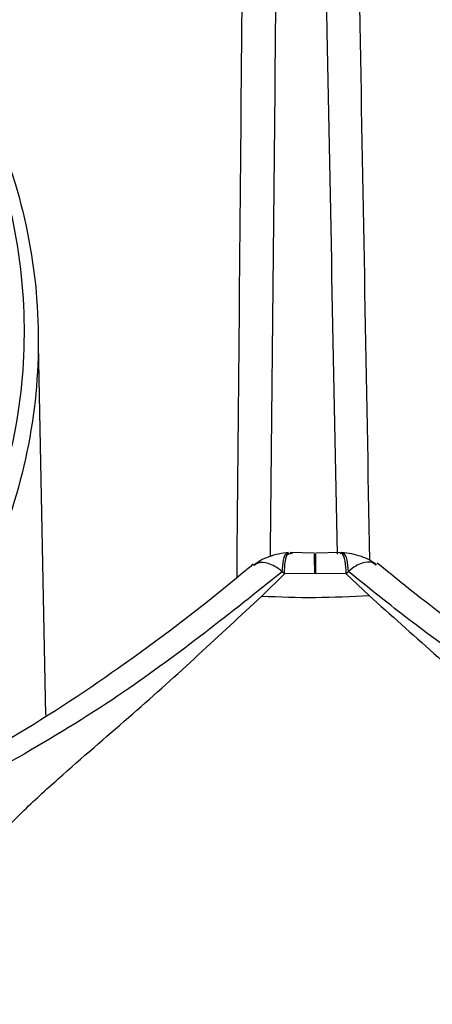
# Model space of a CAD drawing. Units: millimetres. Extents: x 2923 to 3231, y 6371 to 6926.
# Drawn here: x 2947 to 2951, y 6900 to 6909 of the extents above; entities that cross this region are included whole.
import ezdxf

# ---------------------------------------------------------------- set-up
doc = ezdxf.new("R2010")
doc.units = ezdxf.units.MM

msp = doc.modelspace()

# ---------------------------------------------------------------- linework, layer by layer
at = {"color": 7, "linetype": 'Continuous', "lineweight": 25}
for p, q in [((2947.7313, 6902.9063), (2947.6634, 6906.2132)), ((2949.8923, 6904.3521), (2949.9339, 6904.3549)), ((2950.1291, 6904.3551), (2949.913, 6904.3582)), ((2950.1417, 6904.346), (2950.129, 6904.346)), ((2950.3587, 6904.3592), (2950.1416, 6904.3551)), ((2949.6578, 6903.9696), (2949.8606, 6904.1688)), ((2949.8606, 6904.1688), (2949.8408, 6904.188)), ((2950.1317, 6904.1731), (2949.8606, 6904.1688)), ((2950.1411, 6904.1731), (2950.1317, 6904.1731)), ((2950.4134, 6904.1696), (2950.1411, 6904.1731)), ((2950.4328, 6904.1893), (2950.4134, 6904.1696)), ((2950.4134, 6904.1696), (2950.6177, 6903.9753))]:
    msp.add_line(p, q, dxfattribs=at)
for points, knots in [([(2950.0295, 6922.1016), (2950.5365, 6922.5216), (2951.5618, 6923.371), (2953.3973, 6924.4257), (2955.4224, 6925.2734), (2957.6047, 6925.854), (2959.9191, 6926.169), (2962.3176, 6926.1744), (2964.8465, 6925.8495), (2967.3635, 6925.1313), (2969.846, 6923.9817), (2972.0532, 6922.4337), (2973.9407, 6920.5137), (2975.3413, 6918.3232), (2976.2213, 6915.9419), (2976.5341, 6913.4835), (2976.317, 6911.2187), (2975.7038, 6909.2031), (2974.8223, 6907.4281), (2973.5935, 6905.7432), (2972.0719, 6904.2377), (2970.3192, 6902.9616), (2968.4109, 6901.9388), (2966.3265, 6901.1683), (2964.1074, 6900.6548), (2961.782, 6900.433), (2959.399, 6900.5063), (2957.051, 6900.8977), (2954.8093, 6901.583), (2952.7635, 6902.5425), (2951.3403, 6903.4572), (2950.6147, 6904.0425), (2950.4328, 6904.1893)], [0, 0, 0, 0, 0.0298625, 0.0603919, 0.0909084, 0.1210961, 0.1512786, 0.1831826, 0.2150881, 0.2518783, 0.2886899, 0.3296715, 0.3706855, 0.4140959, 0.4575301, 0.5009675, 0.5444062, 0.5773221, 0.6102311, 0.6444005, 0.6785598, 0.7096525, 0.7407284, 0.7708585, 0.8009794, 0.8318745, 0.8627694, 0.8944828, 0.9262047, 0.9578051, 0.9894215, 1, 1, 1, 1]), ([(2949.8408, 6904.188), (2949.3815, 6903.8205), (2948.3944, 6903.0307), (2946.6157, 6902.0254), (2944.5822, 6901.1899), (2942.3938, 6900.6225), (2940.0729, 6900.3211), (2937.6684, 6900.3312), (2935.1311, 6900.6751), (2932.6081, 6901.4167), (2930.1244, 6902.5949), (2927.9242, 6904.1723), (2926.0566, 6906.1166), (2924.6834, 6908.3221), (2923.8328, 6910.7063), (2923.5455, 6913.1614), (2923.79, 6915.4809), (2924.4795, 6917.6066), (2925.4846, 6919.4667), (2926.8224, 6921.1517), (2928.3948, 6922.596), (2930.1907, 6923.8098), (2932.1404, 6924.7726), (2934.2599, 6925.4793), (2936.5149, 6925.9263), (2938.8688, 6926.075), (2941.3336, 6925.9175), (2943.7996, 6925.4022), (2946.1228, 6924.5542), (2948.1655, 6923.4351), (2949.2984, 6922.5457), (2949.8653, 6922.1006)], [0, 0, 0, 0, 0.026554, 0.057066, 0.087565, 0.117758, 0.147946, 0.179964, 0.211983, 0.249045, 0.28613, 0.32741, 0.368723, 0.412121, 0.455541, 0.49886, 0.542178, 0.578295, 0.614401, 0.648032, 0.681652, 0.712497, 0.743327, 0.773477, 0.80362, 0.834849, 0.866079, 0.900608, 0.935152, 0.967546, 1, 1, 1, 1]), ([(2943.7802, 6901.1618), (2944.0422, 6901.2851), (2944.6377, 6901.5654), (2945.4389, 6902.142), (2946.1944, 6902.8601), (2946.8077, 6903.6875), (2947.2608, 6904.6128), (2947.5195, 6905.6042), (2947.5659, 6906.6391), (2947.3872, 6907.6836), (2946.9682, 6908.7194), (2946.3156, 6909.6818), (2945.4451, 6910.5427), (2944.4263, 6911.2331), (2943.2782, 6911.7762), (2942.4531, 6911.9866), (2942.0335, 6912.0936)], [0, 0, 0, 0, 0.050335, 0.114414, 0.180097, 0.249268, 0.320169, 0.394746, 0.469317, 0.545834, 0.624161, 0.704911, 0.780446, 0.85855, 0.928076, 1, 1, 1, 1]), ([(2945.6167, 6910.3569), (2945.8781, 6910.1204), (2946.4543, 6909.5993), (2947.0752, 6908.6581), (2947.5083, 6907.6211), (2947.6897, 6906.5612), (2947.6458, 6905.5172), (2947.3823, 6904.5164), (2946.9226, 6903.5821), (2946.3005, 6902.7522), (2945.5511, 6902.0257), (2944.9561, 6901.6381), (2944.6658, 6901.4491)], [0, 0, 0, 0, 0.0920673, 0.202873, 0.3137145, 0.4189395, 0.5241677, 0.6280628, 0.7256812, 0.8232746, 0.9137843, 1, 1, 1, 1]), ([(2949.8981, 6904.3588), (2949.8685, 6904.3557), (2949.8126, 6904.3498), (2949.7219, 6904.3228), (2949.6427, 6904.2882), (2949.6041, 6904.2585), (2949.585, 6904.2439)], [0, 0, 0, 0, 0.280996, 0.531668, 0.768425, 1, 1, 1, 1]), ([(2950.6829, 6904.2496), (2950.6639, 6904.2638), (2950.6256, 6904.2923), (2950.5473, 6904.3256), (2950.4578, 6904.3514), (2950.4026, 6904.3569), (2950.3734, 6904.3599)], [0, 0, 0, 0, 0.231278, 0.467839, 0.718561, 1, 1, 1, 1]), ([(2949.5813, 6904.2543), (2949.5521, 6904.2297), (2949.1881, 6903.9221), (2948.4907, 6903.3885), (2947.4154, 6902.6742), (2946.2533, 6902.0674), (2944.9794, 6901.5294), (2943.635, 6901.0925), (2942.2411, 6900.7686), (2940.8265, 6900.5671), (2939.3942, 6900.4782), (2937.9415, 6900.5018), (2936.4893, 6900.6396), (2935.0686, 6900.8912), (2933.7083, 6901.2508), (2932.4232, 6901.7195), (2931.3311, 6902.2118), (2930.7055, 6902.5843), (2930.4519, 6902.7352)], [0, 0, 0, 0, 0.006199, 0.077397, 0.141013, 0.209452, 0.276933, 0.346726, 0.415134, 0.481485, 0.54834, 0.616302, 0.684847, 0.753263, 0.820833, 0.887091, 0.954236, 1, 1, 1, 1]), ([(2969.9013, 6903.0088), (2969.7667, 6902.9203), (2969.2531, 6902.5828), (2968.2639, 6902.0951), (2966.9582, 6901.5606), (2965.6008, 6901.1525), (2964.2057, 6900.8588), (2962.7752, 6900.6761), (2961.3155, 6900.6056), (2959.8528, 6900.6508), (2958.4165, 6900.8114), (2957.028, 6901.0877), (2955.6855, 6901.4747), (2954.3877, 6901.9682), (2953.1855, 6902.5429), (2952.0901, 6903.2041), (2951.2839, 6903.7815), (2950.8272, 6904.1525), (2950.6905, 6904.2635)], [0, 0, 0, 0, 0.025247, 0.096306, 0.165783, 0.233917, 0.300686, 0.368183, 0.436382, 0.50468, 0.572348, 0.638955, 0.70527, 0.773475, 0.842861, 0.905242, 0.971647, 1, 1, 1, 1]), ([(2947.3038, 6901.7315), (2947.3022, 6901.7363), (2947.2991, 6901.7456), (2947.2993, 6901.765), (2947.305, 6901.7878), (2947.3322, 6901.8387), (2947.4173, 6901.9416), (2947.6079, 6902.1299), (2947.9854, 6902.4704), (2948.7136, 6903.0909), (2949.2815, 6903.6194), (2949.6578, 6903.9696)], [0, 0, 0, 0, 0.008002, 0.015615, 0.023106, 0.031065, 0.064284, 0.130544, 0.259203, 0.509055, 1, 1, 1, 1]), ([(2949.6578, 6903.9696), (2949.8178, 6903.9636), (2950.1377, 6903.9517), (2950.4577, 6903.9675), (2950.6177, 6903.9753)], [0, 0, 0, 0, 0.499998, 1, 1, 1, 1]), ([(2950.6177, 6903.9753), (2951.0017, 6903.6309), (2951.5773, 6903.1146), (2952.3691, 6902.4485), (2952.7891, 6902.0992), (2952.9832, 6901.8725), (2953.0108, 6901.8219), (2953.0166, 6901.7991), (2953.0169, 6901.7798), (2953.0137, 6901.7704), (2953.0121, 6901.7656)], [0, 0, 0, 0, 0.491137, 0.736002, 0.935691, 0.968923, 0.976884, 0.984379, 0.991995, 1, 1, 1, 1])]:
    msp.add_open_spline(points, degree=3, knots=knots, dxfattribs=at)
at = {"color": 8, "linetype": 'Continuous', "lineweight": 25}
for points, knots in [([(2949.4374, 6904.1372), (2949.4522, 6905.7749), (2949.4839, 6909.2899), (2949.5283, 6914.6863), (2949.5576, 6918.9146), (2949.5702, 6921.2644), (2949.5728, 6921.7344)], [0, 0, 0, 0, 0.279402, 0.599672, 0.919935, 1, 1, 1, 1]), ([(2950.3263, 6921.7389), (2950.3331, 6921.2695), (2950.3674, 6918.9227), (2950.4354, 6914.6998), (2950.5287, 6909.3526), (2950.5918, 6905.8846), (2950.6208, 6904.2913)], [0, 0, 0, 0, 0.0806438, 0.403223, 0.7258093, 1, 1, 1, 1]), ([(2949.8355, 6921.704), (2949.8351, 6921.2332), (2949.8327, 6918.8796), (2949.8175, 6914.6435), (2949.7858, 6909.3199), (2949.7492, 6905.8813), (2949.7327, 6904.324)], [0, 0, 0, 0, 0.081224, 0.406123, 0.731028, 1, 1, 1, 1]), ([(2950.3357, 6904.3456), (2950.304, 6905.9017), (2950.2341, 6909.3361), (2950.151, 6914.6537), (2950.095, 6918.8844), (2950.0701, 6921.2352), (2950.0651, 6921.7053)], [0, 0, 0, 0, 0.2691, 0.593948, 0.91879, 1, 1, 1, 1]), ([(2949.8408, 6904.188), (2949.8436, 6904.2244), (2949.8495, 6904.2994), (2949.8707, 6904.3521), (2949.8898, 6904.3521), (2949.8923, 6904.3521)], [0, 0, 0, 0, 0.450621, 0.928341, 1, 1, 1, 1]), ([(2949.8606, 6904.1688), (2949.8623, 6904.2087), (2949.8658, 6904.2911), (2949.8876, 6904.3517), (2949.9093, 6904.3513), (2949.9148, 6904.3511)], [0, 0, 0, 0, 0.412582, 0.852134, 1, 1, 1, 1]), ([(2950.1317, 6904.1731), (2950.1313, 6904.2129), (2950.1305, 6904.295), (2950.1296, 6904.3522), (2950.1292, 6904.3491), (2950.1291, 6904.3485)], [0, 0, 0, 0, 0.427997, 0.884491, 1, 1, 1, 1]), ([(2950.1411, 6904.1731), (2950.1411, 6904.2129), (2950.1413, 6904.2951), (2950.1415, 6904.3522), (2950.1416, 6904.3491), (2950.1416, 6904.3485)], [0, 0, 0, 0, 0.428032, 0.884563, 1, 1, 1, 1]), ([(2950.4134, 6904.1696), (2950.4114, 6904.2096), (2950.4072, 6904.2921), (2950.3846, 6904.3528), (2950.3625, 6904.3522), (2950.3569, 6904.3521)], [0, 0, 0, 0, 0.412355, 0.851708, 1, 1, 1, 1]), ([(2950.4328, 6904.1893), (2950.4298, 6904.2262), (2950.4236, 6904.3022), (2950.3956, 6904.3586), (2950.3686, 6904.3556), (2950.3589, 6904.3545)], [0, 0, 0, 0, 0.376393, 0.77542, 1, 1, 1, 1]), ([(2949.8408, 6904.188), (2949.8189, 6904.2052), (2949.7777, 6904.2378), (2949.7013, 6904.2686), (2949.6284, 6904.2744), (2949.6012, 6904.2513), (2949.5908, 6904.2424)], [0, 0, 0, 0, 0.224841, 0.424489, 0.778981, 1, 1, 1, 1]), ([(2950.678, 6904.2472), (2950.668, 6904.2559), (2950.6417, 6904.2785), (2950.5702, 6904.2721), (2950.4949, 6904.2404), (2950.4544, 6904.207), (2950.4328, 6904.1893)], [0, 0, 0, 0, 0.217682, 0.572216, 0.772762, 1, 1, 1, 1])]:
    msp.add_open_spline(points, degree=3, knots=knots, dxfattribs=at)

doc.saveas('drawing.dxf')
